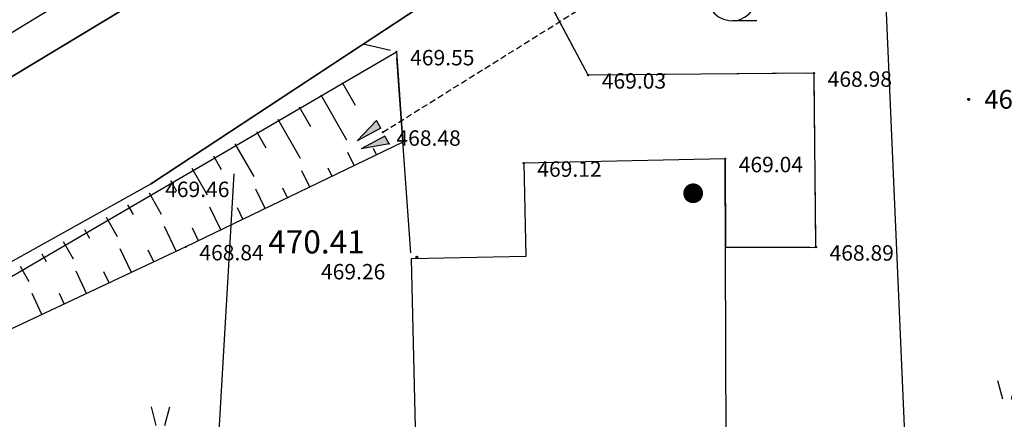
# Model space of a CAD drawing. Extents: x 434318 to 435306, y 119192 to 119921.
# Drawn here: x 434390 to 434430, y 119278 to 119294 of the extents above; entities that cross this region are included whole.
import ezdxf

# ---------------------------------------------------------------- set-up
doc = ezdxf.new("R2010")
doc.units = 0
doc.header["$LTSCALE"] = 0.5
doc.linetypes.add('DASHED', pattern=[0.75, 0.5, -0.25])
for name, color, linetype in [('10_3D_ROBOVI', 1, 'Continuous'), ('10_OBJEKTI', 30, 'Continuous'), ('10_POVEZAVE', 7, 'Continuous'), ('10_POVEZAVE2008', 9, 'Continuous'), ('10_SITUTOCKE-2008', 7, 'Continuous'), ('10_SITUTOCKE-VV2007', 7, 'Continuous'), ('10_SITUTOCKE1999', 8, 'Continuous'), ('10_VISDT-2008', 7, 'Continuous'), ('10_VISDT-VV2007', 5, 'Continuous'), ('10_VISDT1999', 8, 'Continuous'), ('10_VISDT2010', 1, 'Continuous'), ('DIGITALIZIRANO', 8, 'Continuous'), ('KOTE', 1, 'Continuous'), ('KOTE_TXT', 1, 'Continuous'), ('PI_ZNAKI_TTN', 3, 'Continuous'), ('POVEZAVE', 7, 'Continuous'), ('TOC_ZNAKI', 1, 'Continuous'), ('VKOPI_NASIPI', 241, 'Continuous'), ('ZNAKI_KKN', 4, 'Continuous')]:
    doc.layers.add(name, color=color, linetype=linetype)
doc.styles.add('SR', font='ROMANS')
doc.styles.get("Standard").update_dxf_attribs({"font": 'simplexy.shx', "width": 0.75})
doc.linetypes.add('ZIVA', pattern='A,4,[7,pk_lin.shx,S=0.05,R=0,X=0,Y=0],8,[8,pk_lin.shx,S=0.05,R=0,X=0,Y=0],4', length=16)

# ---------------------------------------------------------------- blocks, each defined once
blk = doc.blocks.new('PK_DT')
blk.add_circle((0, 0), 0.05)
at = {"color": 3, "flags": 1}
blk.add_attdef('PR_PROF', (1.244, -3.183), '', height=1.2, dxfattribs=at)
at = {"color": 5, "flags": 1}
blk.add_attdef('SIMBOL_PP', (1.268, -5.138), '', height=1.2, dxfattribs=at)
at = {"layer": '10_VISDT2010'}
blk.add_attdef('VISINA', (1.1, -1.1), '', height=1.25, dxfattribs=at)
blk = doc.blocks.new('TRAVA')
for p, q in [((3.627, 4.041), (3.227, 5.541)), ((4.327, 4.041), (4.727, 5.541)), ((-0.373, 0.041), (-0.773, 1.541)), ((0.327, 0.041), (0.727, 1.541)), ((7.627, 0.041), (7.227, 1.541)), ((8.327, 0.041), (8.727, 1.541))]:
    blk.add_line(p, q)
blk = doc.blocks.new('IZL')
for p, q in [((-0.75, 0), (-0.25, 1.507)), ((-0.25, 0), (-0.25, 1.507)), ((0.75, 0), (0.25, 1.507)), ((0.25, 0), (0.25, 1.507)), ((-0.75, 0), (-0.25, 0)), ((0.25, 0), (0.75, 0))]:
    blk.add_line(p, q)
for p in [(-0.75, 0), (0, 0)]:
    blk.add_point(p)
for points in [[(-0.25, 0), (-0.25, 1.507), (-0.75, 0), (-0.25, 1.507)], [(-0.75, 0), (-0.25, 1.507), (-0.25, 0), (-0.75, 0)], [(-0.25, 1.47), (-0.25, 0), (-0.25, 0), (-0.75, 0)], [(0.25, 0), (0.25, 1.507), (0.75, 0), (0.25, 1.507)], [(-0.25, 0), (-0.75, 0), (-0.25, 0), (-0.75, 0)], [(-0.25, 0), (-0.75, 0), (-0.25, 0), (-0.74, 0)]]:
    blk.add_solid(points)
blk = doc.blocks.new('STASTA')
at = {"const_width": 0.4}
blk.add_lwpolyline([(-0.2, 0, 1), (0.2, 0, 1)], format="xyb", close=True, dxfattribs=at)
blk = doc.blocks.new('431010')
at = {"color": 0}
for points in [[(0.999067, 0.000267), (0.9728, 0.2278), (0.895533, 0.443333), (0.771333, 0.635667), (0.606533, 0.794733), (0.409933, 0.912133), (0.1918, 0.9818), (-0.0364, 1), (-0.262867, 0.965733), (-0.475533, 0.880933), (-0.6634, 0.75), (-0.8166, 0.579733), (-0.927, 0.379133), (-0.988867, 0.158667), (-0.999067, -0.070067), (-0.956867, -0.295133), (-0.864667, -0.504733), (-0.727133, -0.687867), (-0.5516, -0.834933), (-0.347267, -0.9382), (-0.124733, -0.992333), (0.1042, -0.9944), (0.327667, -0.944333), (0.533867, -0.8448), (0.712067, -0.700933), (0.852867, -0.520333), (0.948867, -0.312467), (0.995133, -0.088133), (0.999067, 0.000267)], [(0.999067, -0.999933), (-0.0012, -0.999933)]]:
    blk.add_lwpolyline(points, dxfattribs=at)
blk = doc.blocks.new('311010')
at = {"color": 0}
for points in [[(0.013533, 1.021333), (0.262533, 0.989933), (0.495933, 0.897533), (0.699267, 0.749733), (0.859667, 0.556067), (0.966467, 0.3288), (1.013533, 0.0822), (0.9978, -0.168), (0.920267, -0.406867), (0.785467, -0.619067), (0.602467, -0.791), (0.382133, -0.912267), (0.1388, -0.974333), (-0.111667, -0.974333), (-0.355, -0.912267), (-0.5754, -0.791), (-0.7584, -0.619067), (-0.8932, -0.406867), (-0.970733, -0.168), (-0.9864, 0.0822), (-0.939333, 0.3288), (-0.832533, 0.556067), (-0.672133, 0.749733), (-0.468867, 0.897533), (-0.2354, 0.989933), (0.013533, 1.021333)], [(-0.862067, 0.493333), (-0.450267, 0.904933), (-0.2216, 0.991533), (-0.952133, 0.261133), (-0.9858, 0.086067), (-0.059467, 1.012), (0.082067, 1.0128), (-0.978, -0.0478), (-0.9672, -0.178533), (0.208067, 0.996733), (0.32, 0.9672), (-0.9326, -0.285333), (-0.897533, -0.3924), (0.421667, 0.927067), (0.5178, 0.8816), (-0.845333, -0.481867), (-0.790533, -0.568467), (0.599867, 0.821867), (0.682333, 0.762267), (-0.728, -0.647667), (-0.654867, -0.716333), (0.749933, 0.688467), (0.814067, 0.610933), (-0.5818, -0.785), (-0.492067, -0.8368), (0.872733, 0.5278), (0.918267, 0.431333), (-0.4002, -0.887267), (-0.298267, -0.926667), (0.963467, 0.3348), (0.987533, 0.217467), (-0.185467, -0.9558), (-0.0626, -0.974333), (1.010267, 0.098467), (1.005133, -0.0478), (0.078533, -0.974333), (0.248467, -0.946533), (0.983667, -0.211333), (0.9036, -0.4332), (0.4764, -0.860267)]]:
    blk.add_lwpolyline(points, dxfattribs=at)

msp = doc.modelspace()

# ---------------------------------------------------------------- linework, layer by layer
for points in [[(434320.891, 119248.759), (434335.235, 119256.11), (434356.432, 119266.762), (434365.603, 119271.322), (434375.408, 119276.49), (434382.52, 119280.112), (434387.105, 119282.892), (434395.653, 119287.662), (434404.216, 119293.308), (434411.286, 119297.97), (434421.016, 119304.301), (434430.489, 119311.436), (434433.856, 119312.713), (434437.69, 119313.642), (434440.354, 119313.847), (434443.34, 119313.405), (434445.997, 119312.238), (434449.665, 119311.723)], [(434418.859, 119288.667), (434418.873, 119285.073), (434422.534, 119285.087), (434422.458, 119292.129), (434413.32, 119292.055), (434410.974, 119296.469)]]:
    msp.add_lwpolyline(points)
at = {"layer": '10_3D_ROBOVI'}
for points in [[(434320.891, 119257.421, 469.935), (434333.35, 119263.59, 469.77), (434361.24, 119277.71, 469.39), (434382.93, 119289.48, 469.33), (434403.1, 119301.77, 469.53), (434420.694, 119313.188, 470.108), (434422.148, 119314.836, 470.171)], [(434320.891, 119248.759, 470.022), (434335.235, 119256.11, 469.827), (434356.432, 119266.762, 469.589), (434365.603, 119271.322, 469.486), (434375.408, 119276.49, 469.437), (434382.52, 119280.112, 469.398), (434387.105, 119282.892, 469.439), (434395.653, 119287.662, 469.458), (434404.216, 119293.308, 469.577), (434411.286, 119297.97, 469.676), (434421.016, 119304.301, 469.879), (434430.489, 119311.436, 470.086), (434433.856, 119312.713, 470.095), (434437.69, 119313.642, 470.105), (434440.354, 119313.847, 470.112), (434443.34, 119313.405, 469.913), (434445.997, 119312.238, 469.723), (434449.665, 119311.723, 469.479)], [(434421.565, 119312.212, 469.959), (434417.903, 119309.543, 469.797), (434403.742, 119300.303, 469.632), (434383.554, 119288.106, 469.433), (434362.208, 119276.639, 469.487), (434334.024, 119262.249, 469.823), (434320.891, 119255.819, 469.991)], [(434320.891, 119255.819, 469.991), (434334.024, 119262.249, 469.823), (434362.208, 119276.639, 469.487), (434383.554, 119288.106, 469.433), (434403.742, 119300.303, 469.632), (434417.903, 119309.543, 469.797)], [(434418.859, 119288.667, 469.038), (434418.873, 119285.073, 468.967), (434422.534, 119285.087, 468.894), (434422.458, 119292.129, 468.976), (434413.32, 119292.055, 469.028), (434410.974, 119296.469, 469.622)], [(434405.565, 119292.997, 469.553), (434405.826, 119289.334, 469.357), (434397.039, 119285.098, 468.837), (434383.527, 119278.742, 469.255), (434381.498, 119278.16, 469.394)], [(434381.498, 119278.16, 469.394), (434381.65, 119279.033, 469.394), (434405.565, 119292.997, 469.553)]]:
    msp.add_polyline3d(points, dxfattribs=at)
at = {"layer": '10_OBJEKTI'}
for p, q in [((434418.859, 119288.667), (434410.711, 119288.483)), ((434418.909, 119275.591), (434418.859, 119288.667)), ((434410.711, 119288.483), (434410.796, 119284.711)), ((434410.796, 119284.711), (434406.162, 119284.606)), ((434406.162, 119284.606), (434406.372, 119275.308))]:
    msp.add_line(p, q, dxfattribs=at)
at = {"layer": '10_POVEZAVE'}
msp.add_lwpolyline([(434405.565, 119292.997), (434405.826, 119289.334), (434397.039, 119285.098), (434383.527, 119278.742), (434381.498, 119278.16), (434381.65, 119279.033), (434405.565, 119292.997)], dxfattribs=at)
at = {"layer": '10_POVEZAVE2008', "linetype": 'ZIVA'}
msp.add_line((434426.749, 119263.319), (434425.141, 119300.439), dxfattribs=at)
at = {"layer": '10_POVEZAVE2008', "linetype": 'Continuous'}
for p, q in [((434411.286, 119297.97), (434395.653, 119287.662, 469.458)), ((434413.203, 119292.276), (434411.091, 119296.248)), ((434422.208, 119292.127), (434413.57, 119292.057)), ((434422.531, 119285.337), (434422.461, 119291.879)), ((434422.284, 119285.086), (434418.873, 119285.073))]:
    msp.add_line(p, q, dxfattribs=at)
at = {"layer": '10_POVEZAVE2008'}
msp.add_lwpolyline([(434320.891, 119255.819), (434334.024, 119262.249), (434362.208, 119276.639), (434383.554, 119288.106), (434403.742, 119300.303), (434417.903, 119309.543), (434421.565, 119312.212), (434423.265, 119313.425, -0.018344), (434472.612, 119349.907, 0.255075), (434474.263, 119355.024), (434473.178, 119355.19, -0.247957), (434471.504, 119351.601, 0.014719), (434422.148, 119314.836), (434423.265, 119313.425)], format="xyb", dxfattribs=at)
at = {"layer": '10_POVEZAVE2008', "linetype": 'Continuous'}
msp.add_lwpolyline([(434320.891, 119257.421), (434333.35, 119263.59), (434361.24, 119277.71), (434382.93, 119289.48), (434403.1, 119301.77), (434420.694, 119313.188), (434422.148, 119314.836)], dxfattribs=at)
at = {"layer": '10_POVEZAVE2008', "linetype": 'Continuous', "extrusion": (0.48729, -0.87324, 0)}
msp.add_lwpolyline([(437459.425, 469.458), (437449.636, 469.439)], dxfattribs=at)
at = {"layer": 'DIGITALIZIRANO'}
msp.add_lwpolyline([(434396.937, 119252.604), (434398.992, 119288.055)], dxfattribs=at)
at = {"layer": 'POVEZAVE', "linetype": 'Continuous'}
for p, q in [((434405.321, 119293.053), (434404.216, 119293.308)), ((434405.321, 119293.053), (434404.216, 119293.308)), ((434406.144, 119284.855), (434405.583, 119292.748)), ((434406.144, 119284.855), (434405.583, 119292.748))]:
    msp.add_line(p, q, dxfattribs=at)
at = {"layer": 'VKOPI_NASIPI', "linetype": 'Continuous'}
for p, q in [((434404.236, 119292.249), (434404.236, 119292.249)), ((434403.368, 119291.753), (434403.89, 119290.838)), ((434402.499, 119291.257), (434403.544, 119289.428)), ((434401.631, 119290.761), (434402.083, 119289.97)), ((434400.763, 119290.265), (434401.666, 119288.684)), ((434399.894, 119289.769), (434400.275, 119289.103)), ((434399.026, 119289.274), (434399.787, 119287.94)), ((434404.757, 119288.819), (434404.629, 119289.083)), ((434405.657, 119289.253), (434405.657, 119289.253)), ((434398.157, 119288.778), (434398.467, 119288.235)), ((434403.856, 119288.385), (434403.601, 119288.912)), ((434397.289, 119288.282), (434397.909, 119287.196)), ((434402.955, 119287.95), (434402.796, 119288.279)), ((434402.054, 119287.516), (434401.737, 119288.174)), ((434396.421, 119287.786), (434396.668, 119287.352)), ((434400.253, 119286.647), (434399.873, 119287.436)), ((434401.153, 119287.082), (434400.963, 119287.476)), ((434395.552, 119287.29), (434396.048, 119286.422)), ((434394.684, 119286.794), (434394.908, 119286.402)), ((434398.451, 119285.779), (434398.008, 119286.698)), ((434399.352, 119286.213), (434399.13, 119286.673)), ((434393.815, 119286.298), (434394.264, 119285.513)), ((434396.648, 119284.914), (434396.172, 119285.925)), ((434397.55, 119285.345), (434397.308, 119285.848)), ((434392.947, 119285.802), (434393.147, 119285.451)), ((434392.079, 119285.307), (434392.479, 119284.605)), ((434394.838, 119284.063), (434394.389, 119285.016)), ((434391.21, 119284.811), (434391.387, 119284.501)), ((434395.743, 119284.488), (434395.519, 119284.965)), ((434390.342, 119284.315), (434390.695, 119283.696)), ((434393.028, 119283.211), (434392.606, 119284.108)), ((434393.933, 119283.637), (434393.722, 119284.085)), ((434391.219, 119282.36), (434390.824, 119283.2)), ((434392.123, 119282.786), (434391.926, 119283.206))]:
    msp.add_line(p, q, dxfattribs=at)
at = {"layer": 'ZNAKI_KKN', "linetype": 'DASHED'}
msp.add_line((434405.012, 119289.74), (434415.299, 119296.179), dxfattribs=at)

# ---------------------------------------------------------------- block references
at = {"layer": '10_OBJEKTI'}
msp.add_blockref('STASTA', (434417.567, 119287.265), dxfattribs=at)
at = {"layer": '10_SITUTOCKE-2008'}
ref = msp.add_blockref('PK_DT', (434406.387, 119284.682, 469.261), dxfattribs=dict(at, xscale=0.5, yscale=0.5, zscale=0.5))
ref.add_attrib('VISINA', '469.26', (434402.509, 119283.776, 469.261), dxfattribs={"layer": '10_VISDT-2008', "height": 0.625})
at = {"layer": '10_SITUTOCKE-VV2007'}
ref = msp.add_blockref('PK_DT', (434406.387, 119284.682, 470.411), dxfattribs=dict(at, xscale=0.75, yscale=0.75, zscale=0.75))
ref.add_attrib('VISINA', '470.41', (434400.374, 119284.827, 470.411), dxfattribs={"layer": '10_VISDT-VV2007', "height": 0.9375})
at = {"layer": '10_SITUTOCKE1999'}
ref = msp.add_blockref('PK_DT', (434405.565, 119292.997, 469.553), dxfattribs=dict(at, xscale=0.5, yscale=0.5, zscale=0.5))
ref.add_attrib('VISINA', '469.55', (434406.115, 119292.447, 469.553), dxfattribs={"layer": '10_VISDT1999', "height": 0.625})
ref = msp.add_blockref('PK_DT', (434422.458, 119292.129, 468.976), dxfattribs=dict(at, xscale=0.5, yscale=0.5, zscale=0.5))
ref.add_attrib('VISINA', '468.98', (434423.008, 119291.579, 468.976), dxfattribs={"layer": '10_VISDT1999', "height": 0.625})
ref = msp.add_blockref('PK_DT', (434413.32, 119292.055, 469.028), dxfattribs=dict(at, xscale=0.5, yscale=0.5, zscale=0.5))
ref.add_attrib('VISINA', '469.03', (434413.87, 119291.505, 469.028), dxfattribs={"layer": '10_VISDT1999', "height": 0.625})
ref = msp.add_blockref('PK_DT', (434405.012, 119289.74, 468.483), dxfattribs=dict(at, xscale=0.5, yscale=0.5, zscale=0.5))
ref.add_attrib('VISINA', '468.48', (434405.562, 119289.19, 468.483), dxfattribs={"layer": '10_VISDT1999', "height": 0.625})
ref = msp.add_blockref('PK_DT', (434418.859, 119288.667, 469.038), dxfattribs=dict(at, xscale=0.5, yscale=0.5, zscale=0.5))
ref.add_attrib('VISINA', '469.04', (434419.409, 119288.117, 469.038), dxfattribs={"layer": '10_VISDT1999', "height": 0.625})
ref = msp.add_blockref('PK_DT', (434410.711, 119288.483, 469.12), dxfattribs=dict(at, xscale=0.5, yscale=0.5, zscale=0.5))
ref.add_attrib('VISINA', '469.12', (434411.261, 119287.933, 469.12), dxfattribs={"layer": '10_VISDT1999', "height": 0.625})
ref = msp.add_blockref('PK_DT', (434395.653, 119287.662, 469.458), dxfattribs=dict(at, xscale=0.5, yscale=0.5, zscale=0.5))
ref.add_attrib('VISINA', '469.46', (434396.203, 119287.112, 469.458), dxfattribs={"layer": '10_VISDT1999', "height": 0.625})
ref = msp.add_blockref('PK_DT', (434397.039, 119285.098, 468.837), dxfattribs=dict(at, xscale=0.5, yscale=0.5, zscale=0.5))
ref.add_attrib('VISINA', '468.84', (434397.589, 119284.548, 468.837), dxfattribs={"layer": '10_VISDT1999', "height": 0.625})
ref = msp.add_blockref('PK_DT', (434422.534, 119285.087, 468.894), dxfattribs=dict(at, xscale=0.5, yscale=0.5, zscale=0.5))
ref.add_attrib('VISINA', '468.89', (434423.084, 119284.537, 468.894), dxfattribs={"layer": '10_VISDT1999', "height": 0.625})
at = {"layer": 'KOTE', "xscale": 0.038, "yscale": 0.038, "zscale": 0.038}
msp.add_blockref('311010', (434428.712, 119291.073, 469.519), dxfattribs=at)
at = {"layer": 'PI_ZNAKI_TTN', "linetype": 'Continuous', "xscale": 0.4999999999999996, "yscale": 0.4999999999999996, "zscale": 0.4999999999999996, "rotation": 359.9968046619073}
for p in [(434428.28, 119276.903), (434394.033, 119275.841)]:
    msp.add_blockref('TRAVA', p, dxfattribs=at)
at = {"layer": 'TOC_ZNAKI'}
msp.add_blockref('431010', (434419.14, 119295.252, 468.594), dxfattribs=at)
at = {"layer": 'ZNAKI_KKN', "linetype": 'Continuous', "xscale": 0.7199999999999999, "yscale": 0.7199999999999999, "zscale": 0.7199999999999996, "rotation": 118.2387274720787}
msp.add_blockref('IZL', (434405.012, 119289.74), dxfattribs=at)

# ---------------------------------------------------------------- texts
at = {"layer": 'KOTE_TXT', "style": 'SR'}
msp.add_text('469.5', height=0.762, dxfattribs=at).set_placement((434429.347, 119290.692, 469.519))

doc.saveas('drawing.dxf')
